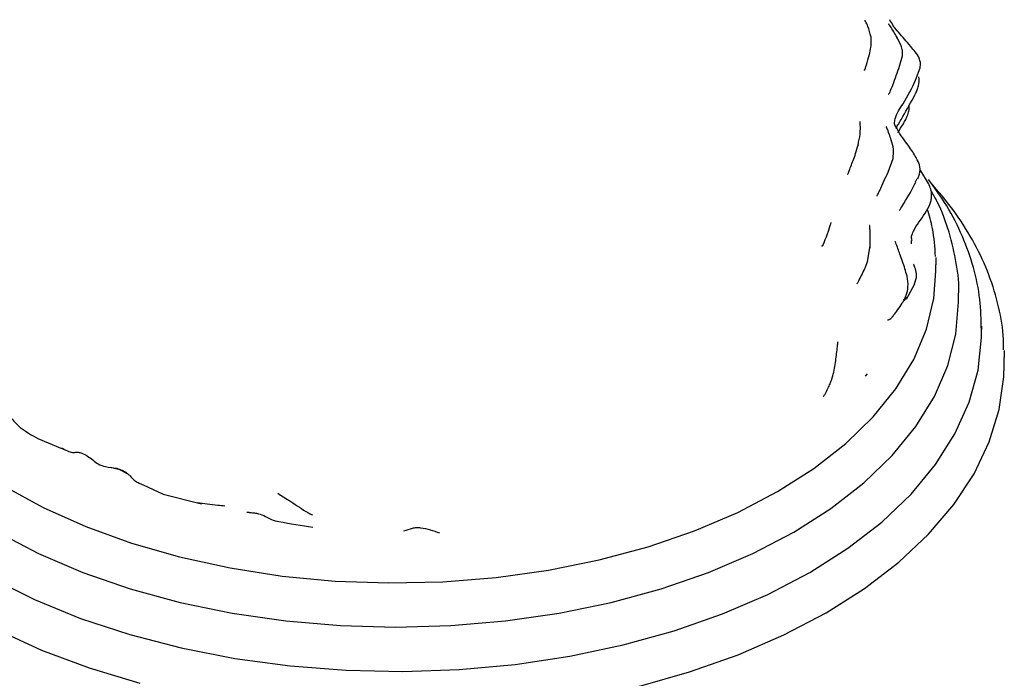
# Model space of a CAD drawing. Units: millimetres. Extents: x 27 to 1850, y 78 to 1983.
# Drawn here: x 422 to 487, y 1494 to 1537 of the extents above; entities that cross this region are included whole.
import ezdxf

# ---------------------------------------------------------------- set-up
doc = ezdxf.new("R2010")
doc.units = ezdxf.units.MM

msp = doc.modelspace()

# ---------------------------------------------------------------- linework, layer by layer
at = {"color": 7, "linetype": 'Continuous', "lineweight": 25}
for p, q in [((479.675, 1537.297), (479.602, 1537.484)), ((479.855, 1537.065), (479.696, 1537.353)), ((480.25, 1534.427), (480.439, 1535.118)), ((481.309, 1533.509), (481.605, 1534.309)), ((480.016, 1530.395), (479.92, 1530.644)), ((479.494, 1527.46), (479.824, 1528.358)), ((481.446, 1527.014), (481.552, 1527.337)), ((481.764, 1527.363), (481.593, 1527.627)), ((482.152, 1526.715), (481.647, 1527.542)), ((481.298, 1526.824), (481.412, 1527.041)), ((478.135, 1521.569), (478.314, 1522.644)), ((481.038, 1522.741), (481.035, 1522.965)), ((478.012, 1521.226), (478.149, 1521.599)), ((478.128, 1521.607), (478.135, 1521.569)), ((482.636, 1520.953), (482.636, 1521.362)), ((480.698, 1519.103), (481.256, 1520.128)), ((484.136, 1518.912), (484.136, 1519.372)), ((480.576, 1519.001), (480.693, 1519.292)), ((485.636, 1517.331), (485.634, 1517.111)), ((485.636, 1516.871), (485.636, 1517.331)), ((487.128, 1515.738), (487.136, 1515.289)), ((487.136, 1514.829), (487.136, 1515.289)), ((478.128, 1514.211), (477.988, 1514.057)), ((423.622, 1509.957), (425.236, 1509.278)), ((429.014, 1507.895), (428.405, 1508.06)), ((429.564, 1507.605), (429.014, 1507.895)), ((430.533, 1506.905), (431.86, 1506.287)), ((431.865, 1506.286), (434.382, 1505.657))]:
    msp.add_line(p, q, dxfattribs=at)
at = {"color": 7, "linetype": 'Continuous', "lineweight": 25, "flags": 128}
for points in [[(482.625, 1521.857), (482.633, 1521.617), (482.636, 1521.362)], [(472.238, 1506.462), (474.613, 1507.977), (476.714, 1509.621), (478.522, 1511.377), (480.018, 1513.229), (481.186, 1515.157), (482.017, 1517.143), (482.501, 1519.167), (482.636, 1520.953)], [(473.299, 1503.808), (475.737, 1505.362), (477.9, 1507.045), (479.767, 1508.843), (481.319, 1510.738), (482.543, 1512.712), (483.425, 1514.745), (483.958, 1516.818), (484.136, 1518.912)], [(474.359, 1501.155), (476.86, 1502.745), (479.083, 1504.467), (481.007, 1506.305), (482.615, 1508.241), (483.893, 1510.259), (484.826, 1512.337), (485.408, 1514.458), (485.633, 1516.602), (485.636, 1516.871)], [(407.136, 1514.829), (407.139, 1514.559), (407.358, 1512.398), (407.927, 1510.258), (408.841, 1508.159), (410.091, 1506.118), (411.667, 1504.154), (413.555, 1502.283), (415.738, 1500.523), (418.196, 1498.888), (420.909, 1497.394), (423.853, 1496.053), (427.001, 1494.877), (430.326, 1493.876)], [(475.42, 1498.501), (477.944, 1500.102), (480.198, 1501.832), (482.161, 1503.676), (483.816, 1505.619), (485.149, 1507.642), (486.148, 1509.729), (486.804, 1511.86), (487.111, 1514.017), (487.136, 1514.829)], [(421.415, 1506.828), (423.98, 1505.42), (426.774, 1504.166), (429.77, 1503.079), (432.94, 1502.17), (436.25, 1501.447), (439.668, 1500.918), (443.161, 1500.589), (446.693, 1500.461), (450.23, 1500.538), (453.736, 1500.817), (457.176, 1501.296), (460.516, 1501.971), (463.724, 1502.835), (466.766, 1503.878), (469.614, 1505.091), (472.238, 1506.462)], [(420.973, 1503.808), (423.663, 1502.401), (426.58, 1501.152), (429.694, 1500.075), (432.976, 1499.178), (436.395, 1498.472), (439.917, 1497.963), (443.509, 1497.655), (447.136, 1497.552), (450.762, 1497.655), (454.354, 1497.963), (457.876, 1498.472), (461.295, 1499.178), (464.577, 1500.075), (467.692, 1501.152), (470.608, 1502.401), (473.299, 1503.808)], [(420.578, 1500.78), (423.392, 1499.375), (426.428, 1498.134), (429.657, 1497.068), (433.05, 1496.186), (436.573, 1495.498), (440.196, 1495.009), (443.883, 1494.725), (447.601, 1494.647), (451.314, 1494.776), (454.989, 1495.112), (458.59, 1495.651), (462.084, 1496.389), (465.438, 1497.317), (468.622, 1498.428), (471.605, 1499.711), (474.359, 1501.155)], [(463.09, 1493.654), (466.455, 1494.61), (469.65, 1495.743), (472.647, 1497.044), (475.42, 1498.501)]]:
    msp.add_lwpolyline(points, dxfattribs=at)
at = {"color": 7, "linetype": 'Continuous', "lineweight": 25}
for points, knots in [([(478.376, 1536.343), (478.31, 1536.592), (478.193, 1537.03), (478.04, 1537.333), (477.979, 1537.434), (477.954, 1537.415), (477.953, 1537.414)], [0, 0, 0, 0, 0.44468, 0.780197, 0.992828, 1, 1, 1, 1]), ([(480.133, 1536.226), (479.998, 1536.476), (479.842, 1536.767), (479.604, 1537.107), (479.552, 1537.179), (479.535, 1537.209), (479.532, 1537.199), (479.532, 1537.197)], [0, 0, 0, 0, 0.668302, 0.780852, 0.883683, 0.983372, 1, 1, 1, 1]), ([(481.605, 1534.309), (481.618, 1534.426), (481.642, 1534.644), (481.538, 1535.02), (481.293, 1535.362), (480.921, 1535.805), (480.451, 1536.344), (480.068, 1536.784), (479.813, 1537.076)], [0, 0, 0, 0, 0.0934596, 0.1743513, 0.3045038, 0.4310475, 0.6224733, 1, 1, 1, 1]), ([(477.942, 1534.142), (477.942, 1534.142), (477.946, 1534.136), (477.989, 1534.202), (478.101, 1534.615), (478.238, 1535.036), (478.363, 1535.599), (478.408, 1536.003), (478.387, 1536.227), (478.376, 1536.343)], [0, 0, 0, 0, 0.000987, 0.034695, 0.242774, 0.588993, 0.780983, 0.886827, 1, 1, 1, 1]), ([(480.439, 1535.118), (480.444, 1535.23), (480.454, 1535.453), (480.327, 1535.878), (480.159, 1536.175), (480.047, 1536.372)], [0, 0, 0, 0, 0.250321, 0.502886, 1, 1, 1, 1]), ([(479.528, 1532.589), (479.538, 1532.592), (479.558, 1532.597), (479.589, 1532.653), (479.655, 1532.809), (479.922, 1533.475), (480.112, 1534.028), (480.251, 1534.432)], [0, 0, 0, 0, 0.057393, 0.122196, 0.184774, 0.404443, 1, 1, 1, 1]), ([(481.299, 1532.62), (481.338, 1532.699), (481.413, 1532.855), (481.547, 1533.23), (481.534, 1533.525), (481.525, 1533.726)], [0, 0, 0, 0, 0.24744, 0.48439, 1, 1, 1, 1]), ([(479.92, 1530.644), (479.931, 1530.753), (479.978, 1531.248), (480.667, 1532.168), (481.062, 1532.994), (481.309, 1533.509)], [0, 0, 0, 0, 0.096849, 0.436162, 1, 1, 1, 1]), ([(480.041, 1530.308), (480.047, 1530.351), (480.059, 1530.427), (480.125, 1530.531), (480.175, 1530.612), (480.204, 1530.659), (480.226, 1530.696), (480.242, 1530.722), (480.257, 1530.748), (480.34, 1530.892), (480.655, 1531.431), (481.005, 1532.075), (481.284, 1532.589)], [0, 0, 0, 0, 0.109407, 0.1902301, 0.2199851, 0.2436857, 0.2538193, 0.2632368, 0.2723875, 0.2817639, 0.426085, 1, 1, 1, 1]), ([(480.151, 1530.047), (480.264, 1530.244), (480.427, 1530.525), (480.646, 1530.889), (480.753, 1531.128), (480.835, 1531.364), (480.896, 1531.6), (480.882, 1531.78), (480.876, 1531.852)], [0, 0, 0, 0, 0.3852056, 0.5527155, 0.6621637, 0.7471706, 0.8996029, 1, 1, 1, 1]), ([(477.523, 1529.24), (477.576, 1529.487), (477.663, 1529.894), (477.686, 1530.424), (477.666, 1530.616), (477.659, 1530.778), (477.657, 1530.785), (477.656, 1530.787)], [0, 0, 0, 0, 0.37191, 0.613291, 0.902677, 0.97198, 1, 1, 1, 1]), ([(479.73, 1529.481), (479.651, 1529.733), (479.557, 1530.035), (479.389, 1530.418), (479.382, 1530.447), (479.382, 1530.442), (479.382, 1530.441)], [0, 0, 0, 0, 0.77625, 0.926685, 0.996787, 1, 1, 1, 1]), ([(480.261, 1529.994), (480.249, 1530.012), (480.157, 1530.137), (480.107, 1530.287), (480.064, 1530.416)], [0, 0, 0, 0, 0.1389153, 1, 1, 1, 1]), ([(481.417, 1528.274), (481.362, 1528.38), (481.254, 1528.591), (480.972, 1529.013), (480.631, 1529.483), (480.394, 1529.809), (480.266, 1529.986)], [0, 0, 0, 0, 0.231449, 0.45789, 0.706409, 1, 1, 1, 1]), ([(476.838, 1527.337), (476.838, 1527.335), (476.842, 1527.325), (476.864, 1527.36), (476.976, 1527.641), (477.169, 1528.155), (477.363, 1528.664), (477.483, 1529.073), (477.543, 1529.277)], [0, 0, 0, 0, 0.015922, 0.084607, 0.152904, 0.530315, 0.765114, 1, 1, 1, 1]), ([(479.824, 1528.358), (479.845, 1528.566), (479.887, 1528.977), (479.76, 1529.378), (479.698, 1529.576)], [0, 0, 0, 0, 0.5054, 1, 1, 1, 1]), ([(481.552, 1527.337), (481.571, 1527.416), (481.609, 1527.573), (481.584, 1527.903), (481.483, 1528.128), (481.415, 1528.278)], [0, 0, 0, 0, 0.248085, 0.495142, 1, 1, 1, 1]), ([(478.76, 1525.905), (478.761, 1525.905), (478.762, 1525.902), (478.774, 1525.915), (478.829, 1526.016), (479.089, 1526.569), (479.316, 1527.068), (479.496, 1527.463)], [0, 0, 0, 0, 0.004247, 0.033454, 0.097438, 0.285494, 1, 1, 1, 1]), ([(480.254, 1524.963), (480.255, 1524.962), (480.257, 1524.959), (480.267, 1524.974), (480.327, 1525.077), (480.781, 1525.793), (481.091, 1526.364), (481.332, 1526.808)], [0, 0, 0, 0, 0.014817, 0.042, 0.069985, 0.275654, 1, 1, 1, 1]), ([(481.034, 1523.236), (481.076, 1523.353), (481.272, 1523.894), (481.793, 1524.497), (482.225, 1525.24), (482.348, 1525.671), (482.375, 1525.993), (482.311, 1526.355), (482.207, 1526.59), (482.152, 1526.715)], [0, 0, 0, 0, 0.109979, 0.507499, 0.682477, 0.747234, 0.821094, 0.904763, 1, 1, 1, 1]), ([(485.626, 1517.088), (485.613, 1517.761), (485.586, 1519.138), (485.152, 1521.203), (484.422, 1523.258), (483.441, 1525.203), (482.567, 1526.413), (482.15, 1526.989)], [0, 0, 0, 0, 0.194988, 0.399516, 0.604691, 0.811534, 1, 1, 1, 1]), ([(487.088, 1515.782), (487.087, 1516.099), (487.081, 1517.133), (486.736, 1518.874), (486.073, 1520.978), (485.08, 1523.03), (483.842, 1524.986), (482.794, 1526.202), (482.284, 1526.794)], [0, 0, 0, 0, 0.081246, 0.265203, 0.449537, 0.635164, 0.822629, 1, 1, 1, 1]), ([(484.135, 1519.374), (484.135, 1519.38), (484.188, 1520.077), (484.006, 1521.471), (483.548, 1523.519), (482.965, 1525.122), (482.456, 1526.008), (482.315, 1526.253)], [0, 0, 0, 0, 0.002332, 0.296938, 0.591259, 0.886874, 1, 1, 1, 1]), ([(482.612, 1521.913), (482.574, 1522.534), (482.51, 1523.59), (482.205, 1524.62), (482.08, 1525.043)], [0, 0, 0, 0, 0.589114, 1, 1, 1, 1]), ([(475.215, 1522.651), (475.421, 1523.167), (475.644, 1523.724), (475.737, 1524.093), (475.752, 1524.15), (475.75, 1524.152), (475.75, 1524.153)], [0, 0, 0, 0, 0.857578, 0.927308, 0.990125, 1, 1, 1, 1]), ([(478.314, 1522.477), (478.32, 1522.858), (478.327, 1523.353), (478.306, 1523.796), (478.293, 1523.945), (478.287, 1523.95), (478.284, 1523.952)], [0, 0, 0, 0, 0.684495, 0.888447, 0.958223, 1, 1, 1, 1]), ([(481.074, 1522.973), (481.057, 1523.025), (481.016, 1523.149), (481.044, 1523.268), (481.06, 1523.337)], [0, 0, 0, 0, 0.421372, 1, 1, 1, 1]), ([(475.208, 1522.655), (475.209, 1522.651), (475.218, 1522.619), (475.161, 1522.607), (475.141, 1522.593), (475.131, 1522.587)], [0, 0, 0, 0, 0.068002, 0.563408, 1, 1, 1, 1]), ([(480.744, 1520.632), (480.652, 1520.953), (480.51, 1521.448), (480.286, 1522.039), (480.151, 1522.438), (480.025, 1522.749), (479.98, 1522.874), (479.973, 1522.893), (479.973, 1522.894), (479.973, 1522.895)], [0, 0, 0, 0, 0.398786, 0.613654, 0.770581, 0.940859, 0.974801, 0.989152, 1, 1, 1, 1]), ([(481.242, 1520.112), (481.304, 1520.303), (481.421, 1520.662), (481.301, 1521.115), (481.196, 1521.359), (481.177, 1521.401), (481.172, 1521.412)], [0, 0, 0, 0, 0.332605, 0.624128, 0.898213, 1, 1, 1, 1]), ([(477.44, 1520.142), (477.444, 1520.137), (477.453, 1520.123), (477.471, 1520.146), (477.51, 1520.211), (477.726, 1520.603), (477.884, 1520.948), (478.013, 1521.228)], [0, 0, 0, 0, 0.050234, 0.131301, 0.201929, 0.350967, 1, 1, 1, 1]), ([(479.463, 1517.759), (479.465, 1517.758), (479.498, 1517.74), (479.618, 1517.815), (479.704, 1517.863), (479.788, 1517.959), (480.024, 1518.265), (480.288, 1518.613), (480.556, 1519.067), (480.718, 1519.417), (480.851, 1519.975), (480.783, 1520.394), (480.744, 1520.632)], [0, 0, 0, 0, 0.005458, 0.095751, 0.186401, 0.224668, 0.261091, 0.547973, 0.609152, 0.699677, 0.829956, 1, 1, 1, 1]), ([(476.042, 1514.956), (476.081, 1515.263), (476.132, 1515.656), (476.185, 1516.12), (476.199, 1516.252), (476.205, 1516.299), (476.206, 1516.314), (476.206, 1516.319), (476.206, 1516.318), (476.206, 1516.318)], [0, 0, 0, 0, 0.690868, 0.88561, 0.948075, 0.97097, 0.989372, 0.997463, 1, 1, 1, 1]), ([(475.239, 1512.733), (475.245, 1512.732), (475.257, 1512.731), (475.298, 1512.79), (475.394, 1512.942), (475.533, 1513.207), (475.692, 1513.564), (475.903, 1514.131), (475.985, 1514.613), (476.042, 1514.956)], [0, 0, 0, 0, 0.064075, 0.114388, 0.16964, 0.34874, 0.477946, 0.629331, 1, 1, 1, 1]), ([(421.831, 1511.358), (422.014, 1511.131), (422.412, 1510.637), (423.197, 1510.195), (423.623, 1509.956)], [0, 0, 0, 0, 0.45824, 1, 1, 1, 1]), ([(425.166, 1509.34), (425.301, 1509.271), (425.542, 1509.147), (425.848, 1509.028), (426.018, 1509.033), (426.141, 1509.07), (426.313, 1509.05), (426.715, 1508.941), (427.012, 1508.72), (427.246, 1508.545)], [0, 0, 0, 0, 0.204812, 0.366872, 0.435881, 0.502296, 0.553949, 0.646974, 1, 1, 1, 1]), ([(427.246, 1508.546), (427.356, 1508.451), (427.602, 1508.239), (428.129, 1508.072), (428.558, 1508.029), (428.812, 1508.003)], [0, 0, 0, 0, 0.248179, 0.555965, 1, 1, 1, 1]), ([(428.812, 1508.003), (429.046, 1507.917), (429.347, 1507.806), (429.647, 1507.539), (429.827, 1507.324), (430.069, 1507.12), (430.319, 1506.999), (430.469, 1506.946), (430.538, 1506.921)], [0, 0, 0, 0, 0.389819, 0.50021, 0.626411, 0.773869, 0.896979, 1, 1, 1, 1]), ([(434.084, 1505.746), (434.528, 1505.688), (435.111, 1505.612), (435.759, 1505.55), (435.914, 1505.535)], [0, 0, 0, 0, 0.760342, 1, 1, 1, 1]), ([(439.389, 1506.354), (439.51, 1506.276), (439.758, 1506.117), (440.177, 1505.858), (440.673, 1505.531), (441.104, 1505.236), (441.453, 1505.041), (441.599, 1504.968), (441.663, 1504.936)], [0, 0, 0, 0, 0.15413, 0.315625, 0.570425, 0.826482, 0.92412, 1, 1, 1, 1]), ([(437.359, 1505.119), (437.399, 1505.114), (437.468, 1505.107), (437.59, 1505.095), (437.764, 1505.077), (438.068, 1505.034), (438.482, 1504.91), (438.944, 1504.599), (440.042, 1504.383), (440.951, 1504.245), (441.691, 1504.133)], [0, 0, 0, 0, 0.027292, 0.04837, 0.08525, 0.149011, 0.261685, 0.385877, 0.499785, 1, 1, 1, 1]), ([(447.674, 1503.887), (447.865, 1503.952), (448.137, 1504.045), (448.511, 1504.121), (449.118, 1504.07), (449.613, 1503.896), (450.022, 1503.752)], [0, 0, 0, 0, 0.249417, 0.355884, 0.467608, 1, 1, 1, 1])]:
    msp.add_open_spline(points, degree=3, knots=knots, dxfattribs=at)

doc.saveas('drawing.dxf')
